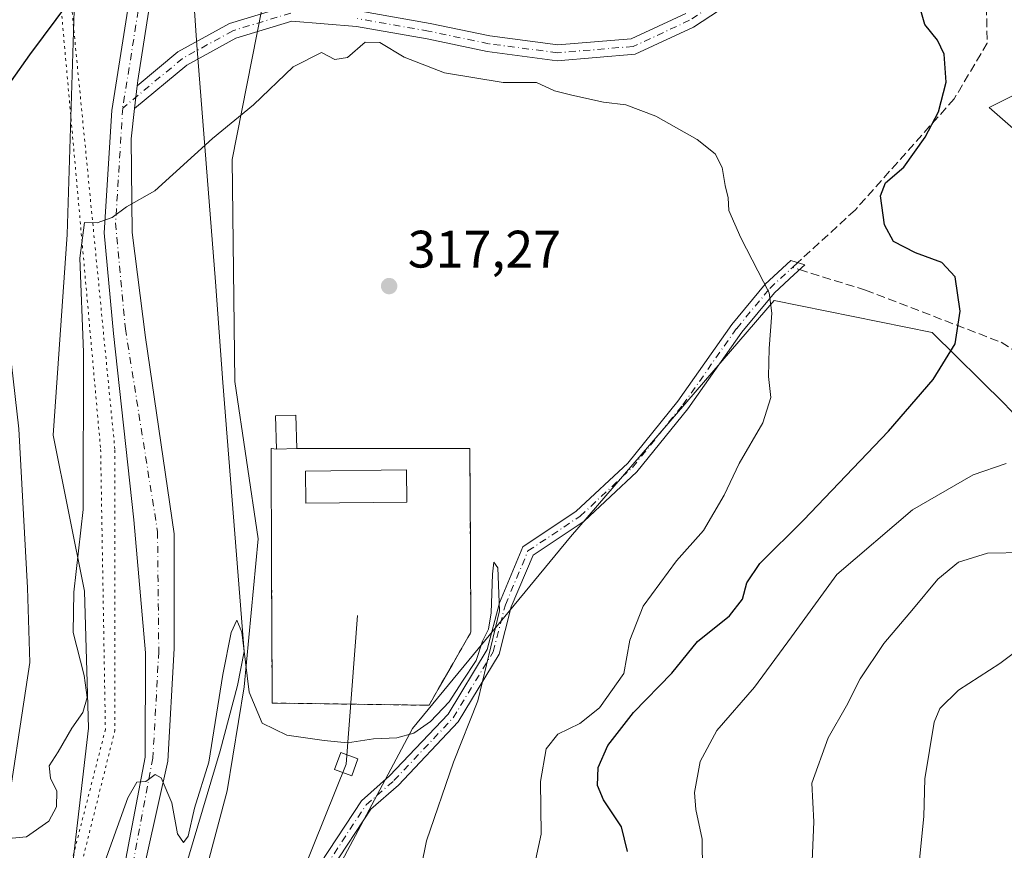
# Model space of a CAD drawing. Units: metres. Extents: x 597927 to 601400, y 4678225 to 4680587.
# Drawn here: x 600263 to 600450, y 4678344 to 4678502 of the extents above; entities that cross this region are included whole.
import ezdxf

# ---------------------------------------------------------------- set-up
doc = ezdxf.new("R2010")
doc.units = ezdxf.units.M
doc.header["$MEASUREMENT"] = 0
for name, pattern in [('DGN Style 2', [1.6480167562047852, 0.988810053722871, -0.6592067024819142]), ('DGN Style 3', [2.307223458686699, 1.648016756204785, -0.6592067024819142]), ('DGN Style 4', [2.6384748266838614, 1.318413404963828, -0.6592067024819142, 0.001648016756204785, -0.6592067024819142]), ('DGN Style 5', [1.1536117293433497, 0.4944050268614355, -0.6592067024819142])]:
    doc.linetypes.add(name, pattern=pattern)
for name, color, linetype, lineweight in [('Alambrada', 7, 'DGN Style 2', 0), ('Arbolado forestal CxS', 92, 'Continuous', 0), ('Camino Cxs', 7, 'Continuous', 0), ('Camino eje', 30, 'DGN Style 4', 13), ('Curva de nivel maestra', 30, 'Continuous', 30), ('Curva de nivel normal', 30, 'Continuous', 0), ('Edificación Cxs', 1, 'Continuous', 13), ('Instalación de energía eléctrica Cxs', 135, 'Continuous', 0), ('Matorral CxS', 135, 'Continuous', 0), ('Pastizal CxS', 92, 'Continuous', 0), ('Pista no pavimentada Cxs', 111, 'Continuous', 0), ('Pista no pavimentada eje', 91, 'DGN Style 4', 0), ('Punto de cota en terreno', 7, 'Continuous', 0), ('Rótulo de punto de cota en terreno', 7, 'Continuous', 0), ('Senda', 7, 'DGN Style 3', 0), ('Senda no paivmentada conexión', 7, 'DGN Style 3', 0), ('Suelo desnudo CxS', 253, 'Continuous', 0), ('Tendido', 6, 'Continuous', 0), ('Torre de tendido Cxs', 51, 'Continuous', 0), ('Vía pecuaria CxS', 92, 'Continuous', 13), ('Vía pecuaria eje', 92, 'DGN Style 5', 0)]:
    doc.layers.add(name, color=color, linetype=linetype, lineweight=lineweight)
doc.styles.add('Style-Arial', font='txt')

# ---------------------------------------------------------------- blocks, each defined once
blk = doc.blocks.new('*U8')
at = {"layer": 'Matorral CxS', "color": 135, "linetype": 'Continuous', "lineweight": 0}
blk.add_polyline3d([(600267.6973000001, 4678711.6417, 347.5353000000032), (600276.9392999997, 4678591.8737, 333.2676999999967), (600278.7137000002, 4678553.182700001, 330.9554999999964), (600275.1574999997, 4678526.084899999, 327.2890999999945), (600273.5258999999, 4678513.652899999, 326.3678999999975), (600271.9030999999, 4678460.8891, 321.5605999999971), (600269.2165000001, 4678422.7031, 321.5200000000041), (600275.1709000003, 4678393.027100001, 320.0463000000018), (600275.9364999998, 4678367.009299999, 319.835699999996), (600272.3909, 4678336.418299999, 318.0875999999989), (600256.7701000003, 4678276.4857, 312.2933000000049), (600250.3960999995, 4678270.6395, 311.2740999999951), (600232.6495000003, 4678293.4791, 310.0290999999997), (600201.2927000001, 4678314.8289, 311.0244999999995), (600041.9260999998, 4678376.651900001, 307.1254000000045)], dxfattribs=at)
blk = doc.blocks.new('5PATER')
at = {"layer": 'Suelo desnudo CxS', "linetype": 'Continuous', "lineweight": 0}
h = blk.add_hatch(color=51, dxfattribs=at)
edge = h.paths.add_edge_path()
edge.add_ellipse((0, 0), major_axis=(-0.1095731443231308, -0.1110710700762829), ratio=0.9994222409660322, start_angle=0, end_angle=360)

msp = doc.modelspace()

# ---------------------------------------------------------------- linework, layer by layer
at = {"layer": 'Alambrada', "color": 7, "linetype": 'DGN Style 2', "lineweight": 0}
msp.add_polyline3d([(600311.6901000004, 4678420.050100001, 318.6252999999998), (600310.6601, 4678420.170100001, 318.3659000000043), (600310.8601000002, 4678371.770099999, 316.9331999999995), (600339.6601, 4678371.360099999, 318.5461000000068), (600340.6801000005, 4678371.360099999, 318.9689000000071), (600348.6401000004, 4678385.2501, 317.4198000000033), (600348.4401000004, 4678420.170100001, 317.9722000000039), (600315.5601000005, 4678420.170100001, 318.5984999999928)], dxfattribs=at)
at = {"layer": 'Arbolado forestal CxS', "color": 92, "linetype": 'Continuous', "lineweight": 0}
for points in [[(600470.8844999997, 4678506.8607, 331.3105000000069), (600472.4675000003, 4678498.624500001, 330.5657999999967), (600466.7685000002, 4678494.8225, 329.3727999999974), (600447.1363000004, 4678485.002699999, 326), (600505.0811000001, 4678434.318499999, 330.5314000000071), (600518.7741, 4678424.3145, 331.7048000000068), (600538.4556999998, 4678411.709100001, 333.1983000000037), (600549.3273, 4678391.6731, 333.8545000000013), (600530.4121000003, 4678380.466499999, 333.0653000000021), (600511.4134999998, 4678380.466700001, 332.6034000000073), (600493.8214999996, 4678379.079500001, 333.4190999999992), (600485.8107000003, 4678394.536499999, 331.8148999999976), (600471.5170999998, 4678410.2435, 330.2397999999957), (600460.5422999999, 4678417.523700001, 329.6842999999935), (600450.0526999999, 4678428.6479, 327.6785999999993), (600436.3158999998, 4678442.216700001, 323.8058000000019), (600406.2851, 4678448.322100001, 319.8435999999929), (600367.5957000004, 4678403.362500001, 315.997199999998), (600337.5472999997, 4678366.912699999, 316.1160999999993), (600323.1019000001, 4678339.812899999, 312.1888000000035), (600312.2593, 4678298.211300001, 309.8190000000032), (600312.6712999997, 4678261.2653, 308.3742000000057)], [(600505.0811000001, 4678434.318499999, 330.5314000000071), (600447.1363000004, 4678485.002699999, 326), (600466.7685000002, 4678494.8225, 329.3727999999974)], [(600460.8404999999, 4678310.721899999, 336.8579000000027), (600433.4744999995, 4678302.647100001, 336.4257999999973), (600325.7644999997, 4678271.053099999, 312.668399999995), (600312.6712999997, 4678261.2653, 308.3742000000057), (600312.2593, 4678298.211300001, 309.8190000000032), (600323.1019000001, 4678339.812899999, 312.1888000000035), (600337.5472999997, 4678366.912699999, 316.1160999999993), (600367.5957000004, 4678403.362500001, 315.997199999998), (600406.2851, 4678448.322100001, 319.8435999999929), (600436.3158999998, 4678442.216700001, 323.8058000000019), (600450.0526999999, 4678428.6479, 327.6785999999993)]]:
    msp.add_polyline3d(points, dxfattribs=at)
at = {"layer": 'Camino Cxs', "color": 7, "linetype": 'Continuous', "lineweight": 0, "extrusion": (-0.008223798451653103, -0.07204275049916131, 0.9973676409627205), "elevation": -341667.0377877128, "flags": 128}
msp.add_lwpolyline([(65800.63932024455, 4703987.261372132), (65800.63932024455, 4703991.605563886)], dxfattribs=at)
at = {"layer": 'Camino Cxs', "color": 7, "linetype": 'Continuous', "lineweight": 0}
for points in [[(600399.3683000002, 4678505.9033, 321.8723000000027), (600390.9562999997, 4678500.295299999, 321.3769999999931), (600379.8945000004, 4678495.160300001, 320.9271000000008), (600365.0663999999, 4678493.926899999, 320.7744999999995), (600351.7358999997, 4678495.682499999, 320.777700000006), (600340.3267000001, 4678498.070499999, 320.5766000000003), (600326.9238999998, 4678500.435699999, 320.4078000000009), (600314.5787000004, 4678501.464500001, 320.8078999999998), (600303.9583999999, 4678498.233700001, 321.2565000000032), (600294.6539000003, 4678493.0953, 321.4164000000019), (600284.7015000005, 4678484.8421, 321.3447000000015), (600285.1930000001, 4678489.1469, 321.6597000000039), (600292.9563999996, 4678495.584899999, 321.7801000000036), (600302.7836999996, 4678501.0123, 321.4919999999984), (600314.2553000003, 4678504.501700001, 321.114499999996)], [(600399.3683000002, 4678505.9033, 321.8723000000027), (600390.9562999997, 4678500.295299999, 321.3769999999931), (600379.8945000004, 4678495.160300001, 320.9271000000008), (600365.0663999999, 4678493.926899999, 320.7744999999995), (600351.7358999997, 4678495.682499999, 320.777700000006), (600340.3267000001, 4678498.070499999, 320.5766000000003), (600326.9238999998, 4678500.435699999, 320.4078000000009), (600314.5787000004, 4678501.464500001, 320.8078999999998), (600303.9583999999, 4678498.233700001, 321.2565000000032), (600294.6539000003, 4678493.0953, 321.4164000000019), (600284.7016000003, 4678484.8421, 321.3447000000015)], [(600285.1930000001, 4678489.1469, 321.6597000000039), (600292.9563999996, 4678495.584899999, 321.7801000000036), (600302.7836999996, 4678501.0123, 321.4919999999984), (600314.2553000003, 4678504.501700001, 321.114499999996)], [(600327.3102000002, 4678503.413899999, 320.5271999999969), (600340.8948999997, 4678501.0165, 320.6649999999936), (600352.2399000004, 4678498.642100001, 320.832899999994), (600365.1387, 4678496.943299999, 320.8135000000038), (600379.1146999998, 4678498.105900001, 320.9180999999954), (600389.4841, 4678502.919299999, 321.3614999999991)], [(600327.3102000002, 4678503.413899999, 320.5271999999969), (600340.8948999997, 4678501.0165, 320.6649999999936), (600352.2399000004, 4678498.642100001, 320.832899999994), (600365.1387, 4678496.943299999, 320.8135000000038), (600379.1146999998, 4678498.105900001, 320.9180999999954), (600389.4841, 4678502.919299999, 321.3614999999991)], [(600320.0274999999, 4678341.342499999, 313.4624999999942), (600327.8179000001, 4678353.1973, 317.4214999999967), (600333.1895000003, 4678357.897500001, 318.6922999999952), (600344.3071, 4678369.6691, 319.7372000000032), (600351.7566999998, 4678381.9771, 317.1016999999993), (600354.0493000001, 4678390.8203, 317.9704999999958), (600358.5220999997, 4678401.486099999, 316.1187000000064), (600368.6634999998, 4678408.247099999, 317.8910000000033), (600378.4515000005, 4678417.3825, 318.0397999999986), (600387.9650999998, 4678429.192299999, 319.6405999999988), (600398.2219000002, 4678443.750499999, 319.7165999999997), (600404.5867, 4678451.4553, 321.2835000000051), (600409.4539000001, 4678455.948100001, 321.9492000000027), (600412.1036, 4678455.128000001, 323.4266999999964), (600410.0654999996, 4678453.2465, 323.297000000006), (600406.3339000001, 4678449.801700001, 323.0241999999998), (600400.1309000002, 4678442.293099999, 321.2734000000055), (600389.8825000003, 4678427.746900001, 321.8377999999939), (600380.2137000002, 4678415.7443, 319.4695999999968), (600370.1579, 4678406.358899999, 319.7514999999985), (600360.4555000003, 4678399.890699999, 317.7508999999991), (600356.3294000002, 4678390.051100001, 320.5247999999993), (600353.9917000001, 4678381.0349, 318.9296999999933), (600346.2276999997, 4678368.2075, 318.8359000000055), (600334.8558999998, 4678356.1665, 320.2713999999978), (600329.6441000003, 4678351.6063, 319.8888000000007), (600322.2209000001, 4678340.3101, 314.4079999999958)], [(600320.0274999999, 4678341.342499999, 313.4624999999942), (600327.8179000001, 4678353.1973, 317.4214999999967), (600333.1895000003, 4678357.897500001, 318.6922999999952), (600344.3071, 4678369.6691, 319.7372000000032), (600351.7566999998, 4678381.9771, 317.1016999999993), (600354.0493000001, 4678390.8203, 317.9704999999958), (600358.5220999997, 4678401.486099999, 316.1187000000064), (600368.6634999998, 4678408.247099999, 317.8910000000033), (600378.4515000005, 4678417.3825, 318.0397999999986), (600387.9650999998, 4678429.192299999, 319.6405999999988), (600398.2219000002, 4678443.750499999, 319.7165999999997), (600404.5867, 4678451.4553, 321.2835000000051), (600409.4539000001, 4678455.948100001, 321.9492000000027), (600412.1036, 4678455.128000001, 323.4266999999964), (600410.0654999996, 4678453.2465, 323.297000000006), (600406.3339000001, 4678449.801700001, 323.0241999999998), (600400.1309000002, 4678442.293099999, 321.2734000000055), (600389.8825000003, 4678427.746900001, 321.8377999999939), (600380.2137000002, 4678415.7443, 319.4695999999968), (600370.1579, 4678406.358899999, 319.7514999999985), (600360.4555000003, 4678399.890699999, 317.7508999999991), (600356.3294000002, 4678390.051100001, 320.5247999999993), (600353.9917000001, 4678381.0349, 318.9296999999933), (600346.2276999997, 4678368.2075, 318.8359000000055), (600334.8558999998, 4678356.1665, 320.2713999999978), (600329.6441000003, 4678351.6063, 319.8888000000007), (600322.2209000001, 4678340.3101, 314.4079999999958)]]:
    msp.add_polyline3d(points, dxfattribs=at)
at = {"layer": 'Camino eje', "color": 30, "linetype": 'DGN Style 4', "lineweight": 13}
for points in [[(600398.5547000002, 4678507.1635, 321.8748999999953), (600390.2203000003, 4678501.6073, 321.3598999999958), (600379.5047000004, 4678496.633099999, 320.9141999999993), (600365.1025, 4678495.4351, 320.7940999999992), (600351.9879000002, 4678497.1623, 320.793399999995), (600340.6107000001, 4678499.543500001, 320.6186000000016), (600327.1171000004, 4678501.924699999, 320.4409000000014)], [(600314.4168999996, 4678502.983100001, 320.9472999999998), (600303.3711000001, 4678499.6231, 321.3723000000027), (600293.8051000005, 4678494.340100001, 321.5927999999985), (600282.4533000002, 4678484.9265, 321.4038)], [(600305.2461000001, 4678287.320900001, 309.3913999999932), (600308.8870999999, 4678299.154300001, 309.9113999999972), (600317.1555000005, 4678327.9277, 312.4174999999959), (600321.1240999997, 4678340.826300001, 313.9646999999969), (600328.7308999998, 4678352.401900001, 318.5498999999982), (600334.0226999996, 4678357.032099999, 319.7546000000002), (600345.2675000001, 4678368.938300001, 319.3763000000035), (600352.8743000003, 4678381.506100001, 317.852899999998), (600355.1892999997, 4678390.435699999, 319.1926999999997), (600359.4889000002, 4678400.688300001, 316.7837), (600369.4106999999, 4678407.3029, 318.9146999999939), (600379.3327000003, 4678416.563300001, 318.7969000000012), (600388.9237000003, 4678428.469699999, 320.6827999999951), (600399.1765000002, 4678443.021700001, 320.4386999999988), (600405.4603000004, 4678450.628500001, 322.0409000000073), (600409.7597000003, 4678454.597300001, 322.5749999999971)]]:
    msp.add_polyline3d(points, dxfattribs=at)
at = {"layer": 'Curva de nivel maestra', "color": 30, "linetype": 'Continuous', "lineweight": 30, "elevation": 324.9999999999999, "flags": 128}
for points in [[(600378.4000000004, 4678343.540100001), (600377.29, 4678348.2501), (600373.8600000005, 4678353.350099999), (600372.7400000002, 4678356.0601), (600372.8399999999, 4678359.5001), (600374.7000000002, 4678363.670100001), (600379.5800000001, 4678370.0001), (600386.8200000003, 4678377.470100001), (600391.6900000004, 4678383.5001), (600397.8099999996, 4678388.350099999), (600400.2800000003, 4678391.550100001), (600401.1200000001, 4678394.610099999), (600403.5499999998, 4678398.3201), (600411.9000000004, 4678406.540100001), (600428.0300000003, 4678423.460100001), (600436.54, 4678433.300100001), (600440.6799999997, 4678440.090100001), (600441.6399999997, 4678446.280099999), (600440.6699999999, 4678452.800100001), (600438.1900000004, 4678455.520099999), (600433.1399999997, 4678457.390100001), (600429, 4678459.520099999), (600427.2800000003, 4678462.690099999), (600426.4900000002, 4678468.210100001), (600427.4299999997, 4678470.720100001), (600430.9600000001, 4678473.6601), (600435.0099999999, 4678479.370100001), (600437.5099999999, 4678484.200099999), (600439.0099999999, 4678489.860099999), (600438.5999999996, 4678495.190099999), (600437.3200000003, 4678497.850099999), (600434.9400000004, 4678500.800100001), (600433.1500000004, 4678507.100099999)], [(600272.3200000003, 4678505.2601), (600264.7100000001, 4678495.0601), (600261.2699999996, 4678490.0801)]]:
    msp.add_lwpolyline(points, dxfattribs=at)
at = {"layer": 'Curva de nivel normal', "color": 30, "linetype": 'Continuous', "lineweight": 0, "flags": 128}
for points, elevation in [([(600360.4699999997, 4678339.8201), (600362.0199999996, 4678346.8301), (600361.8600000005, 4678356.8301), (600362.9400000004, 4678363.0601), (600365.2000000002, 4678365.8301), (600369.3700000001, 4678367.870100001), (600373.0700000003, 4678370.840100001), (600377.7300000006, 4678377.4001), (600378.8600000005, 4678383.7501), (600381.3799999999, 4678390.200099999), (600387.7400000002, 4678398.800100001), (600392.8399999999, 4678404.600099999), (600396.7999999998, 4678411.3201), (600399.6299999999, 4678417.300100001), (600404.1699999999, 4678425.0801), (600405.6699999999, 4678429.9001), (600405.2000000002, 4678433.870100001), (600405.3600000005, 4678439.200099999), (600405.8700000001, 4678445.9001), (600405.3300000001, 4678449.800100001), (600399.9699999997, 4678460.2401), (600397.6600000003, 4678465.460100001), (600397.54, 4678467.870100001), (600396.9699999997, 4678470.200099999), (600396.3899999997, 4678473.600099999), (600395.0700000003, 4678476.200099999), (600391.6299999999, 4678478.9301), (600383.7800000003, 4678483.390100001), (600378.0999999996, 4678485.530099999), (600373.8799999999, 4678486.040100001), (600367.8200000003, 4678487.370100001), (600364.54, 4678488.170100001), (600361.1100000005, 4678489.7601), (600354.7999999998, 4678489.780099999), (600343.6399999997, 4678491.620100001), (600335.9299999997, 4678494.5701), (600331.3200000003, 4678497.370100001), (600328.5499999998, 4678497.4301), (600325.1900000004, 4678494.520099999), (600322.79, 4678494.1801), (600320.2699999996, 4678495.5001), (600314.8499999996, 4678492.7401), (600307.29, 4678485.520099999), (600299.5499999998, 4678479.110099999), (600288.5499999998, 4678469.1601), (600283.1699999999, 4678466.140100001), (600280.4800000006, 4678464.090100001), (600277.6100000005, 4678463.110099999), (600275.1600000003, 4678463.1801), (600274.2800000003, 4678456.390100001), (600275, 4678438.4801), (600274.9100000003, 4678408.5601), (600273.1600000003, 4678392.880100001), (600273.0599999996, 4678385.190099999), (600275.0999999996, 4678377.030099999), (600275.6799999997, 4678372.850099999), (600274.8899999997, 4678369.9801), (600272.7800000003, 4678366.9801), (600270.1699999999, 4678362.4801), (600268.4699999997, 4678359.8101), (600268.7199999997, 4678357.5101), (600269.9000000004, 4678355.040100001), (600269.8600000005, 4678352.050100001), (600268.4000000004, 4678349.3301), (600264.1600000003, 4678346.300100001), (600257.3200000003, 4678345.6601)], 320), ([(600392.7300000006, 4678333.880100001), (600392.5999999996, 4678345.870100001), (600391.3899999997, 4678351.540100001), (600391.1399999997, 4678354.7301), (600392.2300000006, 4678360.640100001), (600395.4000000004, 4678366.530099999), (600402.5499999998, 4678374.7601), (600409.5599999996, 4678384.340100001), (600418.2300000006, 4678396.200099999), (600432.6200000001, 4678408.540100001), (600444.1399999997, 4678415.1501), (600450.3899999997, 4678417.340100001)], 330), ([(600453.8700000001, 4678400.380100001), (600446.8700000001, 4678400.300100001), (600441.3300000001, 4678398.530099999), (600437.4000000004, 4678395.340100001), (600432.8099999996, 4678389.770099999), (600427.1200000001, 4678383.120100001), (600422.6399999997, 4678376.350099999), (600420.0599999996, 4678371.220100001), (600416.5599999996, 4678365.120100001), (600413.4299999997, 4678356.540100001), (600413.8099999996, 4678349.200099999), (600413.4699999997, 4678340.210100001), (600411.6399999997, 4678332.200099999), (600408.9800000006, 4678325.440099999), (600407.0099999999, 4678318.670100001), (600407.6799999997, 4678314.690099999), (600412.0800000001, 4678308.3101), (600415.5199999996, 4678304.1601), (600420.2000000002, 4678301.8301), (600433.5599999996, 4678299.890100001), (600450.1500000004, 4678299.520099999)], 335), ([(600337.0599999996, 4678329.9001), (600340.2100000001, 4678345.540100001), (600345.3099999996, 4678360.540100001), (600349.9500000002, 4678372.200099999), (600354.0599999996, 4678389.3201), (600353.75, 4678397.4801), (600352.9800000006, 4678398.5601), (600352.7199999997, 4678396.280099999), (600352.4800000006, 4678388.950099999), (600351.9900000002, 4678385.8101), (600350.8700000001, 4678383.540100001), (600349.6200000001, 4678379.870100001), (600347.0599999996, 4678375.9001), (600344.5300000003, 4678372.0101), (600340.9800000006, 4678368.2401), (600337.7800000003, 4678366.0601), (600334.5899999999, 4678365.170100001), (600330.1100000005, 4678364.950099999), (600325.1799999997, 4678364.170100001), (600320.7400000002, 4678364.6501), (600313.6399999997, 4678365.640100001), (600308.9600000001, 4678367.960100001), (600306.5, 4678373.850099999), (600305.0800000001, 4678385.270099999), (600304.1600000003, 4678387.550100001), (600303.04, 4678385.200099999), (600301.5, 4678377.200099999), (600298.8399999999, 4678360.540100001), (600296.1299999999, 4678351.790100001), (600294.8899999997, 4678346.4301), (600294, 4678345.2401), (600292.9000000004, 4678346.890100001), (600291.7699999996, 4678352.7601), (600289.75, 4678357.5701), (600288.6299999999, 4678358.200099999), (600286.8799999999, 4678356.8301), (600285.1100000005, 4678356.700099999), (600283.4000000004, 4678353.7401), (600274.9800000006, 4678330.3101)], 315), ([(600452.9800000006, 4678382.170100001), (600449.2000000002, 4678379.300100001), (600441.3200000003, 4678374.200099999), (600437.8099999996, 4678370.710100001), (600436.7199999997, 4678368.1601), (600434.9500000002, 4678357.360099999), (600434.7199999997, 4678350.1601), (600433.5099999999, 4678338.210100001), (600430.4699999997, 4678326.4801), (600427.6100000005, 4678318.6601), (600427.7199999997, 4678317.370100001), (600430.2300000006, 4678316.2401), (600438.1399999997, 4678316.140100001), (600442.8399999999, 4678317.4301), (600445, 4678318.800100001), (600451.7999999998, 4678325.200099999)], 340)]:
    msp.add_lwpolyline(points, dxfattribs=dict(at, elevation=elevation))
at = {"layer": 'Edificación Cxs', "color": 1, "linetype": 'Continuous', "lineweight": 13, "extrusion": (0.00691824695486563, 0.0002145192840530268, 0.9999760456333683), "elevation": 5475.333509184091, "flags": 128}
msp.add_lwpolyline([(600298.9895903134, 4678419.103182346), (600295.1194975188, 4678418.983182344)], dxfattribs=at)
at = {"layer": 'Edificación Cxs', "color": 1, "linetype": 'Continuous', "lineweight": 13}
for points in [[(600311.6901000004, 4678420.050100001, 318.6252999999998), (600311.4801000003, 4678426.380100001, 318.8295000000071), (600315.3601000002, 4678426.5001, 318.5396999999939), (600315.5601000005, 4678420.170100001, 318.5984999999928)], [(600336.4600999998, 4678409.960100001, 318.815499999997), (600317.2600999996, 4678409.7601, 318.913400000005), (600317.1901000004, 4678415.880100001, 318.8858000000037), (600336.3901000004, 4678416.090100001, 319.9306999999972), (600336.4600999998, 4678409.960100001, 318.815499999997)]]:
    msp.add_polyline3d(points, dxfattribs=at)
for points in [[(600315.5601000005, 4678420.170100001, 318.8295000000071), (600311.6901000004, 4678420.050100001, 318.8295000000071), (600311.4801000003, 4678426.380100001, 318.8295000000071), (600315.3601000002, 4678426.5001, 318.8295000000071)], [(600336.4600999998, 4678409.960100001, 319.9306999999972), (600317.2600999996, 4678409.7601, 319.9306999999972), (600317.1901000004, 4678415.880100001, 319.9306999999972), (600336.3901000004, 4678416.090100001, 319.9306999999972)]]:
    msp.add_3dface(points, dxfattribs=at)
at = {"layer": 'Instalación de energía eléctrica Cxs', "color": 135, "linetype": 'Continuous', "lineweight": 0, "extrusion": (0.07536247924030712, -0.0296529422138699, 0.9967152049310853), "elevation": -93170.36343376493, "flags": 128}
msp.add_lwpolyline([(4573338.848392725, 1150599.605914247), (4573344.661927569, 1150602.12732462), (4573346.194245121, 1150598.548946921)], dxfattribs=at)
at = {"layer": 'Instalación de energía eléctrica Cxs', "color": 135, "linetype": 'Continuous', "lineweight": 0, "extrusion": (-0.0002931891221148498, 0.009279435706085437, 0.9999569021278444), "elevation": 43555.6779515212, "flags": 128}
msp.add_lwpolyline([(600315.4276926613, 4678223.748397443), (600315.6277098932, 4678217.418124894)], dxfattribs=at)
at = {"layer": 'Instalación de energía eléctrica Cxs', "color": 135, "linetype": 'Continuous', "lineweight": 0}
msp.add_polyline3d([(600315.3601000002, 4678426.5001, 318.5396999999939), (600315.5599999996, 4678420.17, 318.5984999999928), (600328.7868999997, 4678420.17, 318.241399999999), (600341.4075999996, 4678420.17, 317.9523999999947), (600348.4400000004, 4678420.17, 317.9722000000039), (600348.5462999997, 4678401.610300001, 318.2305999999954), (600348.6399999997, 4678385.25, 317.4198999999935), (600345.1304000001, 4678379.1259, 318.0252999999939), (600342.4133000001, 4678374.384600001, 318.6076999999932), (600340.6799999997, 4678371.359999999, 318.9689000000071), (600339.6600000003, 4678371.359999999, 318.5460000000021), (600326.9527000004, 4678371.540899999, 317.0483999999997), (600310.8600000005, 4678371.77, 316.9331999999995), (600310.8492000002, 4678374.384600001, 317.0895000000019), (600310.7547000004, 4678397.242000001, 317.3236000000034), (600310.6600000003, 4678420.17, 318.3657999999996), (600311.6900000004, 4678420.050000001, 318.6252999999998), (600311.4801000003, 4678426.380100001, 318.8295000000071)], close=True, dxfattribs=at)
msp.add_polyline3d([(600315.5601000005, 4678420.170100001, 318.5984999999928), (600328.7868999997, 4678420.170100001, 318.241399999999), (600341.4075999996, 4678420.170100001, 317.9523999999947), (600348.4401000004, 4678420.170100001, 317.9722000000039), (600348.5464000005, 4678401.610300001, 318.2305000000051), (600348.6401000004, 4678385.2501, 317.4198000000033), (600345.1304000001, 4678379.1259, 318.0252999999939), (600342.4133000001, 4678374.384600001, 318.6076999999932), (600340.6801000005, 4678371.360099999, 318.9689000000071), (600339.6601, 4678371.360099999, 318.5461000000068), (600326.9527000004, 4678371.540999999, 317.0483999999997), (600310.8601000002, 4678371.770099999, 316.9331999999995), (600310.8492999999, 4678374.384600001, 317.0895000000019), (600310.7548000002, 4678397.242000001, 317.3236000000034), (600310.6601, 4678420.170100001, 318.3659000000043), (600311.6901000004, 4678420.050100001, 318.6252999999998)], dxfattribs=at)
at = {"layer": 'Matorral CxS', "color": 135, "linetype": 'Continuous', "lineweight": 0}
for points in [[(600264.1017000005, 4678792.534499999, 358.4257999999973), (600263.9089000003, 4678791.5459, 358.2783999999957), (600261.2944999998, 4678778.1425, 357.2125999999989), (600259.9511000002, 4678759.048699999, 355.9789000000019), (600267.6973000001, 4678711.6417, 347.5353000000032), (600276.9392999997, 4678591.8737, 333.2676999999967), (600278.7137000002, 4678553.182700001, 330.9554999999964), (600275.1574999997, 4678526.084899999, 327.2890999999945), (600273.5258999999, 4678513.652899999, 326.3678999999975), (600271.9030999999, 4678460.8891, 321.5605999999971), (600269.2165000001, 4678422.7031, 321.5200000000041), (600275.1709000003, 4678393.027100001, 320.0463000000018), (600275.9364999998, 4678367.009299999, 319.835699999996), (600272.3909, 4678336.418299999, 318.0875999999989), (600256.7701000003, 4678276.4857, 312.2933000000049), (600250.3960999995, 4678270.6395, 311.2740999999951)], [(600297.2395000001, 4678670.2465, 335.7765000000072), (600303.7666999997, 4678626.7675, 332.3208000000013), (600314.8391000004, 4678586.884500001, 328.6791999999987), (600318.1605000002, 4678553.648700001, 325.670100000003), (600318.1599000003, 4678529.275699999, 323.241599999994), (600314.8377, 4678512.657500001, 322.165399999998), (600308.8857000005, 4678503.721700001, 321.6928999999946), (600303.2390999999, 4678475.1479, 319.7519999999931), (600303.7635000005, 4678432.891899999, 317.5305999999982), (600308.1920999996, 4678402.978900001, 317.2428999999975), (600305.5565, 4678374.864900001, 315.3641999999964), (600302.3280999997, 4678355.0811, 313.8129000000045), (600292.6057000002, 4678318.5931, 312.2400000000052), (600283.4981000006, 4678282.758300001, 310.0072999999975), (600278.5027000001, 4678260.771299999, 309.6527999999962), (600277.1758000003, 4678257.660700001, 309.6269999999931)], [(600470.8844999997, 4678506.8607, 331.3105000000069), (600472.4675000003, 4678498.624500001, 330.5657999999967), (600466.7685000002, 4678494.8225, 329.3727999999974), (600447.1363000004, 4678485.002699999, 326), (600505.0811000001, 4678434.318499999, 330.5314000000071), (600518.7741, 4678424.3145, 331.7048000000068), (600538.4556999998, 4678411.709100001, 333.1983000000037), (600549.3273, 4678391.6731, 333.8545000000013), (600530.4121000003, 4678380.466499999, 333.0653000000021), (600511.4134999998, 4678380.466700001, 332.6034000000073), (600493.8214999996, 4678379.079500001, 333.4190999999992), (600485.8107000003, 4678394.536499999, 331.8148999999976), (600471.5170999998, 4678410.2435, 330.2397999999957), (600460.5422999999, 4678417.523700001, 329.6842999999935), (600450.0526999999, 4678428.6479, 327.6785999999993), (600436.3158999998, 4678442.216700001, 323.8058000000019), (600406.2851, 4678448.322100001, 319.8435999999929), (600367.5957000004, 4678403.362500001, 315.997199999998), (600337.5472999997, 4678366.912699999, 316.1160999999993), (600323.1019000001, 4678339.812899999, 312.1888000000035), (600312.2593, 4678298.211300001, 309.8190000000032), (600312.6712999997, 4678261.2653, 308.3742000000057)], [(600450.0526999999, 4678428.6479, 327.6785999999993), (600436.3158999998, 4678442.216700001, 323.8058000000019), (600406.2851, 4678448.322100001, 319.8435999999929), (600367.5957000004, 4678403.362500001, 315.997199999998), (600337.5472999997, 4678366.912699999, 316.1160999999993), (600323.1019000001, 4678339.812899999, 312.1888000000035), (600312.2593, 4678298.211300001, 309.8190000000032), (600312.6712999997, 4678261.2653, 308.3742000000057), (600314.2377000004, 4678258.1865, 308.4486000000034), (600277.1758000003, 4678257.660599999, 309.6269999999931), (600278.5027000001, 4678260.771299999, 309.6527999999962), (600283.4981000006, 4678282.758300001, 310.0072999999975), (600292.6057000002, 4678318.5931, 312.2400000000052), (600302.3280999997, 4678355.0811, 313.8129000000045), (600305.5565, 4678374.864900001, 315.3641999999964), (600308.1920999996, 4678402.978900001, 317.2428999999975), (600303.7635000005, 4678432.891899999, 317.5305999999982), (600303.2390999999, 4678475.1479, 319.7519999999931), (600308.8857000005, 4678503.721700001, 321.6928999999946)], [(600466.7685000002, 4678494.8225, 329.3727999999974), (600447.1363000004, 4678485.002699999, 326), (600505.0811000001, 4678434.318499999, 330.5314000000071)]]:
    msp.add_polyline3d(points, dxfattribs=at)
at = {"layer": 'Pastizal CxS', "color": 92, "linetype": 'Continuous', "lineweight": 0}
for points in [[(600264.1017000005, 4678792.534499999, 358.4257999999973), (600263.9089000003, 4678791.5459, 358.2783999999957), (600261.2944999998, 4678778.1425, 357.2125999999989), (600259.9511000002, 4678759.048699999, 355.9789000000019), (600267.6973000001, 4678711.6417, 347.5353000000032), (600276.9392999997, 4678591.8737, 333.2676999999967), (600278.7137000002, 4678553.182700001, 330.9554999999964), (600275.1574999997, 4678526.084899999, 327.2890999999945), (600273.5258999999, 4678513.652899999, 326.3678999999975), (600271.9030999999, 4678460.8891, 321.5605999999971), (600269.2165000001, 4678422.7031, 321.5200000000041), (600275.1709000003, 4678393.027100001, 320.0463000000018), (600275.9364999998, 4678367.009299999, 319.835699999996), (600272.3909, 4678336.418299999, 318.0875999999989), (600256.7701000003, 4678276.4857, 312.2933000000049), (600250.3960999995, 4678270.6395, 311.2740999999951)], [(600256.7701000003, 4678276.4857, 312.2933000000049), (600272.3909, 4678336.418299999, 318.0875999999989), (600275.9364999998, 4678367.009299999, 319.835699999996), (600275.1709000003, 4678393.027100001, 320.0463000000018), (600269.2165000001, 4678422.7031, 321.5200000000041), (600271.9030999999, 4678460.8891, 321.5605999999971), (600273.5258999999, 4678513.652899999, 326.3678999999975), (600275.1574999997, 4678526.084899999, 327.2890999999945), (600278.7137000002, 4678553.182700001, 330.9554999999964), (600276.9392999997, 4678591.8737, 333.2676999999967), (600267.6973000001, 4678711.6417, 347.5353000000032)], [(600297.2395000001, 4678670.2465, 335.7765000000072), (600303.7666999997, 4678626.7675, 332.3208000000013), (600314.8391000004, 4678586.884500001, 328.6791999999987), (600318.1605000002, 4678553.648700001, 325.670100000003), (600318.1599000003, 4678529.275699999, 323.241599999994), (600314.8377, 4678512.657500001, 322.165399999998), (600308.8857000005, 4678503.721700001, 321.6928999999946), (600303.2390999999, 4678475.1479, 319.7519999999931), (600303.7635000005, 4678432.891899999, 317.5305999999982), (600308.1920999996, 4678402.978900001, 317.2428999999975), (600305.5565, 4678374.864900001, 315.3641999999964), (600302.3280999997, 4678355.0811, 313.8129000000045), (600292.6057000002, 4678318.5931, 312.2400000000052), (600283.4981000006, 4678282.758300001, 310.0072999999975), (600278.5027000001, 4678260.771299999, 309.6527999999962), (600277.1758000003, 4678257.660599999, 309.6269999999931), (600246.7331999998, 4678257.228499999, 308.8138000000035)], [(600297.2395000001, 4678670.2465, 335.7765000000072), (600303.7666999997, 4678626.7675, 332.3208000000013), (600314.8391000004, 4678586.884500001, 328.6791999999987), (600318.1605000002, 4678553.648700001, 325.670100000003), (600318.1599000003, 4678529.275699999, 323.241599999994), (600314.8377, 4678512.657500001, 322.165399999998), (600308.8857000005, 4678503.721700001, 321.6928999999946), (600303.2390999999, 4678475.1479, 319.7519999999931), (600303.7635000005, 4678432.891899999, 317.5305999999982), (600308.1920999996, 4678402.978900001, 317.2428999999975), (600305.5565, 4678374.864900001, 315.3641999999964), (600302.3280999997, 4678355.0811, 313.8129000000045), (600292.6057000002, 4678318.5931, 312.2400000000052), (600283.4981000006, 4678282.758300001, 310.0072999999975), (600278.5027000001, 4678260.771299999, 309.6527999999962), (600277.1758000003, 4678257.660700001, 309.6269999999931)]]:
    msp.add_polyline3d(points, dxfattribs=at)
at = {"layer": 'Pista no pavimentada Cxs', "color": 111, "linetype": 'Continuous', "lineweight": 0, "extrusion": (-0.008223798451653103, -0.07204275049916131, 0.9973676409627205), "elevation": -341667.0377877128, "flags": 128}
msp.add_lwpolyline([(65800.63932024455, 4703987.261372132), (65800.63932024455, 4703991.605563886)], dxfattribs=at)
at = {"layer": 'Pista no pavimentada Cxs', "color": 111, "linetype": 'Continuous', "lineweight": 0}
for points in [[(600267.7676999997, 4678290.679099999, 313.1379000000015), (600278.3328999998, 4678317.503699999, 314.1517000000022), (600286.7045, 4678361.4871, 315.4076999999961), (600286.7938999999, 4678381.328700001, 315.977899999998), (600284.5449000001, 4678406.5965, 317.2752000000037), (600280.6864999998, 4678442.028700001, 319.0065999999933), (600278.9005000005, 4678461.210899999, 319.8919000000024), (600280.3601000002, 4678484.4801, 321.5886000000028), (600283.4200999998, 4678503.700099999, 323.063599999994), (600285.5500999996, 4678523.470100001, 325.0856000000058), (600290.0502000004, 4678547.200099999, 327.0510999999969), (600290.9200999998, 4678562.5101, 328.1512999999977), (600289.3901000004, 4678575.270099999, 329.0298999999941), (600284.5900999998, 4678591.200099999, 330.7342999999965), (600281.2401000002, 4678607.090100001, 332.2629000000015), (600279.5601000005, 4678622.220100001, 333.3760000000038), (600280.8201000001, 4678637.640100001, 333.9542999999976), (600282.6001000004, 4678654.9901, 335.425900000002), (600285.0401, 4678671.040100001, 336.6508000000031), (600288.3800999997, 4678716.5801, 341.4628999999986), (600288.9600999998, 4678736.030099999, 343.8508000000002), (600289.8569, 4678750.510500001, 345.3546999999962)], [(600285.9797999999, 4678648.7391, 334.6183000000019), (600284.8000999996, 4678637.270099999, 333.7934999999998), (600283.5800999999, 4678622.280099999, 332.9869999999937), (600285.2001, 4678607.7301, 331.8218000000052), (600288.4700999996, 4678592.190099999, 330.3436999999976), (600293.3202000001, 4678576.090100001, 328.6600000000035), (600294.9402000001, 4678562.640100001, 327.6659999999974), (600294.0301000001, 4678546.710100001, 326.3953000000038), (600289.5100999996, 4678522.880100001, 324.569399999993), (600287.3800999997, 4678503.1801, 322.7532000000065), (600285.3107000003, 4678490.1787, 321.7373999999982), (600285.1930000001, 4678489.1469, 321.6597000000039)], [(600287.3800999997, 4678503.1801, 322.7532000000065), (600285.3107000003, 4678490.1787, 321.7373999999982), (600285.1930000001, 4678489.1469, 321.6597000000039), (600284.7015000005, 4678484.8421, 321.3447000000015), (600284.0422999999, 4678479.0659, 320.8925000000018), (600284.2802999998, 4678461.259500001, 319.7926000000007), (600286.7938999999, 4678441.283299999, 318.7621000000072), (600292.2555000001, 4678403.949300001, 316.9024000000064), (600292.2178999997, 4678382.1489, 316.0256999999983), (600291.0273000002, 4678360.717499999, 315.2617999999929), (600281.2274000002, 4678316.666300001, 313.911300000007), (600272.2008999997, 4678289.4135, 313.2874000000011), (600267.7676999997, 4678290.679099999, 313.1379000000015), (600278.3328999998, 4678317.503699999, 314.1517000000022), (600286.7045, 4678361.4871, 315.4076999999961), (600286.7938999999, 4678381.328700001, 315.977899999998), (600284.5449000001, 4678406.5965, 317.2752000000037), (600280.6864999998, 4678442.028700001, 319.0065999999933), (600278.9005000005, 4678461.210899999, 319.8919000000024), (600280.3601000002, 4678484.4801, 321.5886000000028), (600283.4200999998, 4678503.700099999, 323.063599999994)], [(600284.7016000003, 4678484.8421, 321.3447000000015), (600284.0422999999, 4678479.0659, 320.8925000000018), (600284.2802999998, 4678461.259500001, 319.7926000000007), (600286.7938999999, 4678441.283299999, 318.7621000000072), (600292.2555000001, 4678403.949300001, 316.9024000000064), (600292.2178999997, 4678382.1489, 316.0256999999983), (600291.0273000002, 4678360.717499999, 315.2617999999929), (600281.2274000002, 4678316.666300001, 313.911300000007), (600272.2008999997, 4678289.4135, 313.2874000000011)]]:
    msp.add_polyline3d(points, dxfattribs=at)
at = {"layer": 'Pista no pavimentada eje', "color": 91, "linetype": 'DGN Style 4', "lineweight": 0}
for points in [[(600284.2084999997, 4678650.678500001, 334.8421999999992), (600281.5701000001, 4678622.2501, 332.9795000000013), (600283.2200999996, 4678607.4101, 331.9106000000029), (600286.5301000001, 4678591.6951, 330.4536999999983), (600291.3551000003, 4678575.6801, 328.8037999999942), (600292.9301000005, 4678562.575099999, 327.7302000000054), (600292.0401, 4678546.9551, 326.5731999999989), (600287.5301000001, 4678523.175100001, 324.6447999999946), (600285.4001000002, 4678503.440099999, 322.9026000000013), (600282.4533000002, 4678484.9265, 321.4038)], [(600282.4533000002, 4678484.9265, 321.4038), (600281.1058999998, 4678463.064099999, 319.9272000000055), (600282.9578999998, 4678442.955700001, 318.8445000000065), (600289.0746999999, 4678404.3687, 316.8861000000034), (600289.3079000004, 4678381.572100001, 315.8873000000021), (600288.1967000002, 4678361.3051, 315.1921000000002), (600279.7801000001, 4678317.085100001, 314.0243999999948), (600268.9351000005, 4678289.549900001, 313.1229000000022), (600260.8803000003, 4678275.653899999, 312.0994999999967)]]:
    msp.add_polyline3d(points, dxfattribs=at)
at = {"layer": 'Senda', "color": 7, "linetype": 'DGN Style 3', "lineweight": 0}
for points in [[(600445.8092999998, 4678521.074100001, 327.1223999999929), (600446.4707000004, 4678511.152100001, 327.3420000000042), (600446.8015000002, 4678497.261499999, 326.8178999999946), (600440.5176999997, 4678486.678099999, 325.3914999999979), (600421.6661, 4678465.511499999, 324.2565000000032), (600410.7840999998, 4678455.536400001, 322.6276999999973)], [(600411.0844999999, 4678454.187200001, 323.4734999999928), (600423.6505000005, 4678450.297900001, 323.7520999999979), (600449.4473000001, 4678440.3759, 328.7596000000049), (600459.6999000004, 4678433.761299999, 328.4274000000005), (600468.2988999998, 4678431.776900001, 328.6575000000012), (600478.8822999997, 4678438.060900001, 328.9820000000037), (600491.1193000004, 4678448.644099999, 332.6086000000068)]]:
    msp.add_polyline3d(points, dxfattribs=at)
at = {"layer": 'Senda no paivmentada conexión', "color": 7, "linetype": 'DGN Style 3', "lineweight": 0, "extrusion": (-0.4201689487845972, 0.4129894253616336, 0.8080209087744662), "elevation": 1680139.385490906, "flags": 128}
msp.add_lwpolyline([(-3757431.445779931, -2303753.458035471), (-3757430.057947054, -2303753.547485797), (-3757430.694142728, -2303752.022417154)], dxfattribs=at)
at = {"layer": 'Tendido', "color": 6, "linetype": 'Continuous', "lineweight": 0, "extrusion": (0.1450340990212943, -0.08086405232925427, 0.986116684354328), "elevation": -290931.6371330944, "flags": 128}
msp.add_lwpolyline([(4378388.237264734, 1729598.648360762), (4378497.756898716, 1729612.700427859), (4378523.482902458, 1729624.802525243)], dxfattribs=at)
at = {"layer": 'Torre de tendido Cxs', "color": 51, "linetype": 'Continuous', "lineweight": 0}
msp.add_polyline3d([(600327.1786000002, 4678361.163100001, 316.5176999999967), (600326.0018999996, 4678357.9539, 316.0623999999953), (600322.7335999999, 4678359.1523, 315.4478999999992), (600323.9102999996, 4678362.361500001, 317.2976000000053), (600327.1786000002, 4678361.163100001, 316.5176999999967)], dxfattribs=at)
msp.add_3dface([(600327.1786000002, 4678361.163100001, 316.5176999999967), (600326.0018999996, 4678357.9539, 316.0623999999953), (600322.7335999999, 4678359.1523, 315.4478999999992), (600323.9102999996, 4678362.361500001, 317.2976000000053)], dxfattribs=at)
at = {"layer": 'Vía pecuaria CxS', "color": 92, "linetype": 'Continuous', "lineweight": 13}
for points in [[(600322.9261999996, 4678895.3115, 363.7336000000068), (600313.1618999997, 4678826.5219, 352.7513999999938), (600302.2061999999, 4678775.814200001, 348.627999999997), (600296.2841999996, 4678658.7104, 335.6420000000071), (600294.2839000003, 4678641.148, 334.7336000000068), (600292.8119000001, 4678628.213099999, 334.1432999999961), (600290.2120000003, 4678605.266600001, 331.4668999999994), (600289.5957000004, 4678599.835700001, 330.8696999999956), (600296.5159, 4678496.8847, 321.5837999999931), (600300.0935000004, 4678451.8989, 318.2915999999968), (600301.4678999997, 4678432.716499999, 317.6907000000065), (600305.5296, 4678381.591700001, 316.1849999999977), (600304.2879999997, 4678375.134199999, 315.504700000005), (600300.9667999997, 4678362.654300001, 314.3928000000014), (600278.1529999999, 4678286.029899999, 313.218399999998), (600273.0902000006, 4678269.467499999, 312.161300000007), (600268.9151, 4678257.543400001, 311.2752999999939)], [(600234.7482000003, 4678257.058599999, 305.4579999999987), (600236.9649, 4678262.280300001, 307.4799000000057), (600237.2569000004, 4678263.448100001, 308.008799999996), (600238.5274999999, 4678268.530300001, 311.0849000000017), (600244.9653000003, 4678285.092700001, 312.7210000000051), (600252.3408000004, 4678312.154999999, 316.0657000000065), (600259.7789000003, 4678346.5297, 320.1820000000007), (600264.7679000003, 4678379.474500001, 321.9012999999977), (600264.3245000001, 4678393.6907, 322.3029999999999), (600262.7176000001, 4678423.904300001, 322.6379000000015), (600256.7812000001, 4678475.8991, 325.5247999999993), (600254.2847999996, 4678503.659, 329.7307000000001), (600253.6567000002, 4678510.774, 331.2189000000071), (600252.8446000004, 4678533.5864, 333.4670000000042), (600248.0328000003, 4678583.961100001, 339.2378999999929), (600248.2832000004, 4678609.335999999, 339.4421000000002), (600249.2418000001, 4678631.853399999, 342.1781999999948), (600251.9091999996, 4678672.960700001, 343.6362999999984)], [(600296.2841999996, 4678658.7104, 335.6420000000071), (600294.2839000003, 4678641.148, 334.7336000000068), (600292.8119000001, 4678628.213099999, 334.1432999999961), (600290.2120000003, 4678605.266600001, 331.4668999999994), (600289.5957000004, 4678599.835700001, 330.8696999999956), (600296.5159, 4678496.8847, 321.5837999999931), (600300.0935000004, 4678451.8989, 318.2915999999968), (600301.4678999997, 4678432.716499999, 317.6907000000065), (600305.5296, 4678381.591700001, 316.1849999999977), (600304.2879999997, 4678375.134199999, 315.504700000005), (600300.9667999997, 4678362.654300001, 314.3928000000014), (600278.1529999999, 4678286.029899999, 313.218399999998), (600273.0902000006, 4678269.467499999, 312.161300000007), (600268.9151, 4678257.543400001, 311.2752999999939), (600234.7482000003, 4678257.058599999, 305.4579999999987)], [(600259.7789000003, 4678346.5297, 320.1820000000007), (600264.7679000003, 4678379.474500001, 321.9012999999977), (600264.3245000001, 4678393.6907, 322.3029999999999), (600262.7176000001, 4678423.904300001, 322.6379000000015)]]:
    msp.add_polyline3d(points, dxfattribs=at)
at = {"layer": 'Vía pecuaria eje', "color": 92, "linetype": 'DGN Style 5', "lineweight": 0}
for points in [[(600047.8356, 4679381.414200001, 386.7673999999971), (600048.0851999996, 4679381.280999999, 386.7710999999982), (600059.9817000004, 4679368.2031, 387.2115000000049), (600194.5218000002, 4679288.0516, 386.5727999999945), (600312.8885000005, 4679215.915100001, 382.0608999999968), (600320.1880000001, 4679206.8981, 381.1475999999966), (600323.6231000006, 4679193.587200001, 381.4226999999955), (600325.7699999996, 4679178.1294, 379.2502999999998), (600316.3235999999, 4679139.9143, 376.9523000000045), (600301.0805000003, 4679051.307, 374.6395000000048), (600287.3134000005, 4678907.114700001, 367.0375000000058), (600265.5757999998, 4678666.009199999, 341.6707000000025), (600266.6627000002, 4678549.532199999, 331.9421000000002), (600278.2560999999, 4678420.012800001, 318.9064999999973), (600279.1617999999, 4678366.755799999, 318.4848000000056), (600263.5832000002, 4678305.709600001, 314.9523999999947), (600246.0219999999, 4678257.218599999, 309.8129000000045)], [(600047.8356, 4679381.414200001, 386.7673999999971), (600048.0851999996, 4679381.280999999, 386.7710999999982), (600060.9570000004, 4679375.420700001, 386.6034999999974), (600195.0033, 4679296.845000001, 386.1484000000055), (600321.4606, 4679220.803400001, 382.232799999998), (600329.0483999997, 4679208.1304, 380.7406000000047), (600334.1062000003, 4679195.4564, 379.4548000000068), (600334.1059999998, 4679177.713500001, 377.9000999999989), (600323.9883000003, 4679137.159800001, 375.6429000000062), (600306.2829, 4679050.9803, 372.1993999999977), (600291.1054999996, 4678906.505200001, 366.498900000006), (600268.3397000004, 4678665.7126, 340.2937999999995), (600268.3378999997, 4678549.1172, 331.5368000000017), (600280.9819, 4678419.8487, 318.1680000000051), (600280.9811000006, 4678366.620999999, 317.6682000000001), (600265.8049999997, 4678305.7894, 314.5823999999994), (600248.1913999999, 4678257.249299999, 310.3178999999946)]]:
    msp.add_polyline3d(points, dxfattribs=at)

# ---------------------------------------------------------------- block references
at = {"layer": 'Matorral CxS', "color": 135, "linetype": 'Continuous', "lineweight": 0}
msp.add_blockref('*U8', (0, 0), dxfattribs=at)
at = {"layer": 'Punto de cota en terreno', "color": 7, "linetype": 'Continuous', "lineweight": 0, "xscale": 10, "yscale": 10, "zscale": 10}
msp.add_blockref('5PATER', (600333.0999999996, 4678451.060000001, 317.2700000000041), dxfattribs=at)

# ---------------------------------------------------------------- texts
at = {"layer": 'Rótulo de punto de cota en terreno', "color": 7, "linetype": 'Continuous', "lineweight": 0, "style": 'Style-Arial'}
msp.add_text('317,27', height=7.000000000000002, dxfattribs=at).set_placement((600336.6277999999, 4678454.5878))

doc.saveas('drawing.dxf')
